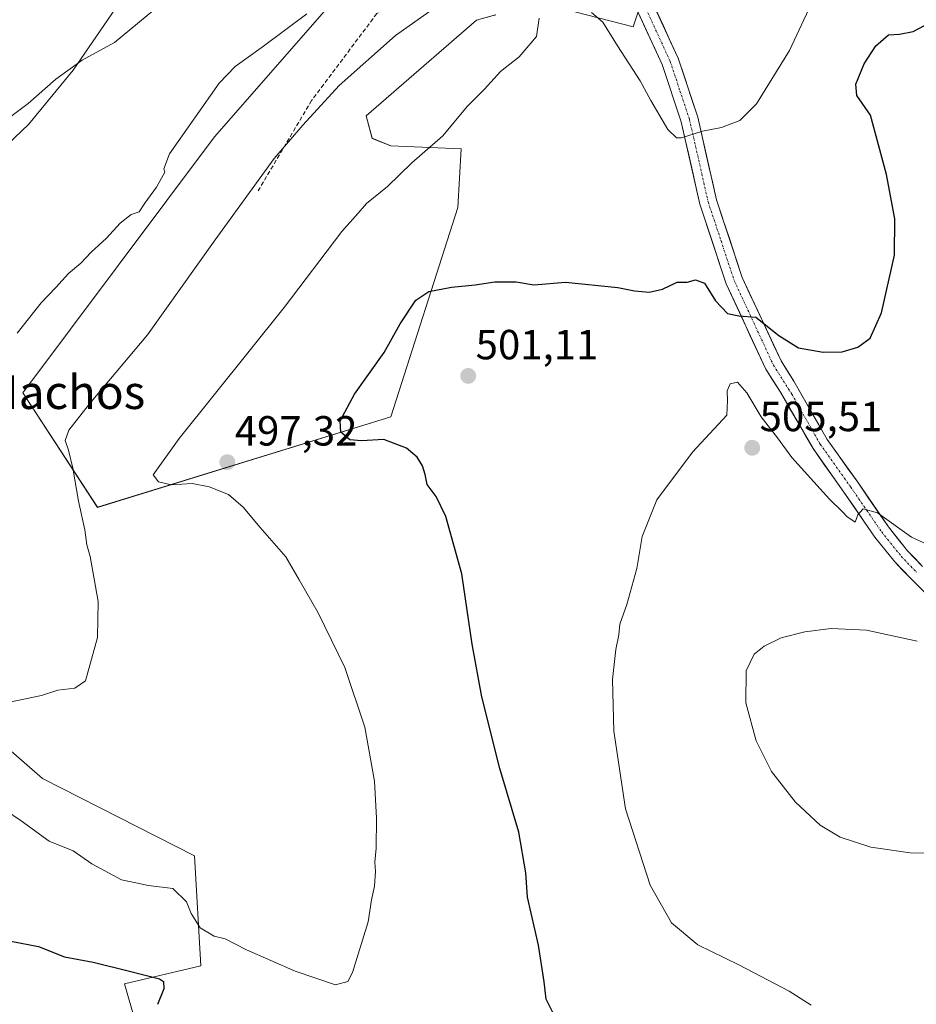
# Model space of a CAD drawing. Units: metres. Extents: x 586948 to 590397, y 4731292 to 4733650.
# Drawn here: x 587829 to 588042, y 4733013 to 4733247 of the extents above; entities that cross this region are included whole.
import ezdxf
from ezdxf.enums import TextEntityAlignment as Align

# ---------------------------------------------------------------- set-up
doc = ezdxf.new("R2010")
doc.units = ezdxf.units.M
doc.header["$MEASUREMENT"] = 0
doc.linetypes.add('TRAZO_Y_PUNTO', pattern=[1, 0.5, -0.25, 0, -0.25])
doc.linetypes.add('TRAZOSX2', pattern=[1.5, 1, -0.5])
for name, color, linetype, lineweight in [('Carátula', 7, 'Continuous', 5), ('Cultivos herbáceos CxS', 92, 'Continuous', 0), ('Curva de nivel maestra', 36, 'Continuous', 30), ('Curva de nivel normal', 36, 'Continuous', 0), ('Pastizal CxS', 92, 'Continuous', 0), ('Pista', 135, 'Continuous', 13), ('Pista Cxs', 135, 'Continuous', 0), ('Pista eje', 135, 'TRAZO_Y_PUNTO', 0), ('Punto de cota en terreno', 7, 'Continuous', 0), ('Rótulo de punto de cota en terreno', 19, 'Continuous', 0), ('Senda', 19, 'TRAZOSX2', 0), ('Texto cartográfico', 19, 'Continuous', 0)]:
    doc.layers.add(name, color=color, linetype=linetype, lineweight=lineweight)
doc.styles.add('Arial', font='txt', dxfattribs={"height": 0.2})

# ---------------------------------------------------------------- blocks, each defined once
blk = doc.blocks.new('*U150')
at = {"layer": 'Cultivos herbáceos CxS', "color": 92, "linetype": 'Continuous', "lineweight": 0}
for points in [[(587863.8425, 4732982.9649, 502.4942), (587853.6731, 4733018.2123, 500.8741), (587871.7949, 4733022.5617, 496.576), (587870.3313, 4733048.6673, 493.304), (587834.2085, 4733067.0015, 491.1973), (587811.7601, 4733086.4847, 490.0975), (587796.5057, 4733109.2563, 488.7481), (587797.0311, 4733172.1149, 483.8209), (587802.7897, 4733195.6871, 483.3513), (587830.9031, 4733222.4053, 482.9516), (587841.4661, 4733235.3019, 482.4473), (587866.2559, 4733271.4555, 479.2424)], [(587901.2151, 4733249.2851, 486.6285), (587875.0427, 4733219.4325, 487.0464), (587829.5027, 4733158.6805, 487.4186), (587847.2995, 4733131.4463, 492.0113), (587916.9161, 4733152.9181, 500.3709), (587932.8931, 4733202.7037, 498.5928), (587933.6193, 4733216.6437, 496.5534), (587916.9173, 4733217.3369, 494.7384), (587912.5207, 4733219.1125, 494.1742), (587911.1105, 4733224.4861, 493.9145), (587937.3329, 4733247.1897, 494.3377), (587941.8459, 4733248.4353, 494.5488)], [(587952.3351, 4733251.3265, 495.0295), (587974.4965, 4733245.6177, 492.4984), (587978.8769, 4733258.8049, 491.1372)]]:
    blk.add_polyline3d(points, dxfattribs=at)
blk = doc.blocks.new('*U197')
at = {"layer": 'Curva de nivel normal', "color": 36, "linetype": 'Continuous', "lineweight": 0}
blk.add_polyline3d([(587826.34, 4733085.13, 490), (587834, 4733086.77, 490), (587837.83, 4733087.99, 490), (587841.88, 4733088.48, 490), (587844.44, 4733090.25, 490), (587847.27, 4733100.54, 490), (587847.42, 4733109.04, 490), (587845.53, 4733119.8, 490), (587844.73, 4733122.52, 490), (587844.28, 4733126.08, 490), (587842.72, 4733132.9, 490), (587841.39, 4733140.77, 490), (587840.4, 4733145.06, 490), (587839.6, 4733147.33, 490), (587840.42, 4733149.75, 490), (587845.4, 4733156.01, 490), (587859.17, 4733172.42, 490), (587875.22, 4733194.99, 490), (587889.24, 4733214.3, 490), (587896.05, 4733222.25, 490), (587904.64, 4733231.65, 490), (587918.07, 4733243.53, 490), (587933.98, 4733254.85, 490)], dxfattribs=at)
blk = doc.blocks.new('*U198')
at = {"layer": 'Curva de nivel normal', "color": 36, "linetype": 'Continuous', "lineweight": 0}
for points in [[(588019.12, 4733255.98, 495), (588011.62, 4733239.98, 495), (588003.78, 4733227.32, 495), (587999.83, 4733223.32, 495), (587995.53, 4733221.65, 495), (587990.99, 4733220.85, 495), (587985.98, 4733219.2, 495), (587984.82, 4733219.21, 495), (587982.74, 4733221.2, 495), (587978.71, 4733228.08, 495), (587976.19, 4733232.78, 495), (587970.78, 4733241.12, 495), (587967.34, 4733246.68, 495), (587964.64, 4733248.97, 495)], [(587952.18, 4733247.68, 495), (587951.51, 4733243.31, 495), (587947.39, 4733238.51, 495), (587942.96, 4733234.98, 495), (587939.22, 4733230.82, 495), (587935.07, 4733226.65, 495), (587929.33, 4733219.68, 495), (587921.9, 4733213.32, 495), (587916.14, 4733207.65, 495), (587911.19, 4733203.65, 495), (587909.22, 4733201.32, 495), (587905.27, 4733196.99, 495), (587891.64, 4733178.96, 495), (587866.69, 4733147.84, 495), (587860.45, 4733139.13, 495), (587861.74, 4733137.47, 495), (587864.81, 4733136.82, 495), (587869.78, 4733137.1, 495), (587873.77, 4733136.33, 495), (587878.36, 4733134.53, 495), (587881.84, 4733131.52, 495), (587885.94, 4733126.63, 495), (587891.99, 4733119.68, 495), (587895.15, 4733114.22, 495), (587899.71, 4733106.41, 495), (587905.99, 4733093.36, 495), (587910.73, 4733079.25, 495), (587913.06, 4733066.42, 495), (587913.56, 4733057.59, 495), (587913.46, 4733050.48, 495), (587913.13, 4733047.15, 495), (587913.29, 4733044.96, 495), (587913.05, 4733041.49, 495), (587912.37, 4733038.24, 495), (587911.53, 4733032.99, 495), (587907.81, 4733020.98, 495), (587906.7, 4733018.77, 495), (587903.79, 4733017.99, 495), (587894.18, 4733021.22, 495), (587882.64, 4733026.34, 495), (587877.61, 4733028.97, 495), (587874.94, 4733029.61, 495), (587871.64, 4733031.55, 495), (587869.54, 4733034.94, 495), (587868.42, 4733037.73, 495), (587865.14, 4733040.9, 495), (587859.38, 4733041.57, 495), (587852.94, 4733042.94, 495), (587845.91, 4733046.76, 495), (587841.49, 4733049.84, 495), (587835.79, 4733052.14, 495), (587829.13, 4733056.96, 495), (587817.86, 4733064.57, 495)]]:
    blk.add_polyline3d(points, dxfattribs=at)
blk = doc.blocks.new('*U216')
at = {"layer": 'Curva de nivel normal', "color": 36, "linetype": 'Continuous', "lineweight": 0}
blk.add_polyline3d([(588047.26, 4733049.32, 510), (588040.29, 4733049.34, 510), (588030.98, 4733050.69, 510), (588023.69, 4733053.07, 510), (588018.93, 4733055.98, 510), (588013.06, 4733061.44, 510), (588007.38, 4733068.71, 510), (588003.69, 4733075.95, 510), (588001.29, 4733085.02, 510), (588001.34, 4733092.6, 510), (588003.25, 4733096.55, 510), (588005.63, 4733098.5, 510), (588009.63, 4733100.42, 510), (588015.3, 4733101.85, 510), (588021.54, 4733102.64, 510), (588029.95, 4733102.23, 510), (588041.94, 4733099.65, 510)], dxfattribs=at)
blk = doc.blocks.new('*U219')
at = {"layer": 'Curva de nivel normal', "color": 36, "linetype": 'Continuous', "lineweight": 0}
blk.add_polyline3d([(587828.16, 4733172.84, 485), (587833.89, 4733180.04, 485), (587837.39, 4733183.66, 485), (587840.38, 4733187, 485), (587843.3, 4733189.43, 485), (587845.74, 4733192.06, 485), (587849.43, 4733195.42, 485), (587852.66, 4733198.99, 485), (587855.24, 4733200.99, 485), (587857.14, 4733201.65, 485), (587858.48, 4733203.68, 485), (587861.26, 4733207.47, 485), (587863.26, 4733211.05, 485), (587863.06, 4733211.88, 485), (587864.33, 4733215.46, 485), (587876.16, 4733232.23, 485), (587879.99, 4733236.14, 485), (587886.66, 4733241.01, 485), (587897, 4733248.66, 485)], dxfattribs=at)
blk = doc.blocks.new('5PATER')
at = {"layer": 'Carátula', "linetype": 'Continuous', "lineweight": 5}
h = blk.add_hatch(color=250, dxfattribs=at)
edge = h.paths.add_edge_path()
edge.add_ellipse((0, 0.01), major_axis=(-1.33, -1.34), ratio=0.999422, start_angle=0, end_angle=360)

msp = doc.modelspace()

# ---------------------------------------------------------------- linework, layer by layer
at = {"layer": 'Cultivos herbáceos CxS', "color": 92, "linetype": 'Continuous', "lineweight": 0}
for points in [[(587866.26, 4733271.46, 479.24), (587841.47, 4733235.3, 482.45), (587830.9, 4733222.41, 482.95), (587802.79, 4733195.69, 483.35), (587797.03, 4733172.11, 483.82), (587796.51, 4733109.26, 488.75), (587811.76, 4733086.48, 490.1), (587834.21, 4733067, 491.2), (587870.33, 4733048.67, 493.3), (587871.79, 4733022.56, 496.58), (587853.67, 4733018.21, 500.87), (587863.84, 4732982.96, 502.49)], [(587978.88, 4733258.8, 491.14), (587974.5, 4733245.62, 492.5), (587952.34, 4733251.33, 495.03)], [(587941.85, 4733248.44, 494.55), (587937.33, 4733247.19, 494.34), (587911.11, 4733224.49, 493.91), (587912.52, 4733219.11, 494.17), (587916.92, 4733217.34, 494.74), (587933.62, 4733216.64, 496.55), (587932.89, 4733202.7, 498.59), (587916.92, 4733152.92, 500.37), (587847.3, 4733131.45, 492.01), (587829.5, 4733158.68, 487.42), (587875.04, 4733219.43, 487.05), (587901.22, 4733249.29, 486.63)]]:
    msp.add_polyline3d(points, dxfattribs=at)
at = {"layer": 'Curva de nivel maestra', "color": 36, "linetype": 'Continuous', "lineweight": 30}
for points in [[(587956.85, 4733008.56, 500), (587953.88, 4733014.6, 500), (587953.38, 4733018.76, 500), (587952.02, 4733027.4, 500), (587949.44, 4733038.82, 500), (587949, 4733044.59, 500), (587947.37, 4733054.26, 500), (587942.86, 4733069.44, 500), (587938.58, 4733086.45, 500), (587936.24, 4733098.97, 500), (587933.81, 4733115.65, 500), (587930.02, 4733129.27, 500), (587927.71, 4733134.03, 500), (587925.54, 4733136.9, 500), (587925.12, 4733139.28, 500), (587924.43, 4733141.34, 500), (587923.22, 4733143.37, 500), (587920.66, 4733145.5, 500), (587915.32, 4733147.58, 500), (587909.99, 4733147.22, 500), (587907.22, 4733147.47, 500), (587905.09, 4733149.3, 500), (587904.94, 4733152, 500), (587908.3, 4733158.33, 500), (587915.34, 4733168.24, 500), (587919.14, 4733175.01, 500), (587922.89, 4733180.69, 500), (587925.99, 4733182.74, 500), (587931.32, 4733183.77, 500), (587936.98, 4733184.3, 500), (587941.64, 4733184.99, 500), (587946.71, 4733185.03, 500), (587950.94, 4733184.29, 500), (587958.45, 4733184.96, 500), (587970.87, 4733183.71, 500), (587974.83, 4733182.85, 500), (587978.28, 4733182.56, 500), (587981.5, 4733183.26, 500), (587984.98, 4733184.93, 500), (587987.31, 4733184.91, 500), (587989.31, 4733185.52, 500), (587991.42, 4733184.71, 500), (587994.06, 4733180.47, 500), (587996.95, 4733177.53, 500), (587999.6, 4733176.93, 500), (588003.68, 4733176.66, 500), (588009.15, 4733172.25, 500), (588013.8, 4733169.36, 500), (588019.62, 4733168.28, 500), (588024.15, 4733168.4, 500), (588027.84, 4733169.48, 500), (588030.78, 4733171.66, 500), (588033.49, 4733177.66, 500), (588036.55, 4733191.33, 500), (588036.69, 4733199.96, 500), (588034.69, 4733210.53, 500), (588030.87, 4733224.62, 500), (588027.62, 4733229.32, 500), (588027.42, 4733231.94, 500), (588029.4, 4733236.79, 500), (588032.19, 4733241.11, 500), (588035.14, 4733243.7, 500), (588037.76, 4733243.82, 500), (588041, 4733244.5, 500), (588043.72, 4733245.94, 500)], [(587787.37, 4733011.95, 500), (587790.17, 4733016.69, 500), (587793.13, 4733018.87, 500), (587800.24, 4733020.05, 500), (587816.93, 4733026.12, 500), (587826.68, 4733028.38, 500), (587833.25, 4733027.1, 500), (587839.4, 4733024.68, 500), (587846.24, 4733023.42, 500), (587854.85, 4733021.24, 500), (587861.98, 4733019.42, 500), (587862.98, 4733018.77, 500), (587863.06, 4733017.06, 500), (587861.54, 4733013.36, 500)]]:
    msp.add_polyline3d(points, dxfattribs=at)
at = {"layer": 'Curva de nivel normal', "color": 36, "linetype": 'Continuous', "lineweight": 0}
for points in [[(587860.43, 4733249.36, 480), (587851.33, 4733241.9, 480), (587843.66, 4733237.71, 480), (587837.33, 4733233.14, 480), (587830.83, 4733227.38, 480), (587822.71, 4733221.33, 480)], [(588047.37, 4733121.28, 505), (588040.63, 4733124.34, 505), (588032.57, 4733130.16, 505), (588029.14, 4733131.13, 505), (588027.91, 4733129.66, 505), (588027.28, 4733127.91, 505), (588025.26, 4733129.3, 505), (588024.3, 4733130.34, 505), (588021.17, 4733133.39, 505), (588012.23, 4733143.32, 505), (588008.78, 4733147.99, 505), (588004.88, 4733152.92, 505), (588001.52, 4733158.62, 505), (587999.3, 4733161.15, 505), (587997.53, 4733160.78, 505), (587996.8, 4733159.16, 505), (587996.9, 4733156.82, 505), (587996.79, 4733153.33, 505), (587988.64, 4733144.59, 505), (587980.15, 4733133.21, 505), (587976.68, 4733124.49, 505), (587975.35, 4733116.88, 505), (587973.01, 4733108.34, 505), (587971.33, 4733103.67, 505), (587971.09, 4733101.18, 505), (587970.36, 4733097.7, 505), (587969.62, 4733090.55, 505), (587969.91, 4733078.26, 505), (587972.72, 4733059.82, 505), (587978.52, 4733041.65, 505), (587983.58, 4733032.78, 505), (587989.88, 4733027.55, 505), (587999.64, 4733022.74, 505), (588011.54, 4733016.53, 505), (588016.78, 4733013.19, 505)]]:
    msp.add_polyline3d(points, dxfattribs=at)
at = {"layer": 'Pastizal CxS', "color": 92, "linetype": 'Continuous', "lineweight": 0}
for points in [[(587866.26, 4733271.46, 479.24), (587841.47, 4733235.3, 482.45), (587830.9, 4733222.41, 482.95), (587802.79, 4733195.69, 483.35), (587797.03, 4733172.11, 483.82), (587796.51, 4733109.26, 488.75), (587811.76, 4733086.48, 490.1), (587834.21, 4733067, 491.2), (587870.33, 4733048.67, 493.3), (587871.79, 4733022.56, 496.58), (587853.67, 4733018.21, 500.87), (587863.84, 4732982.96, 502.49)], [(587866.26, 4733271.46, 479.24), (587841.47, 4733235.3, 482.45), (587830.9, 4733222.41, 482.95), (587802.79, 4733195.69, 483.35), (587797.03, 4733172.11, 483.82), (587796.51, 4733109.26, 488.75), (587811.76, 4733086.48, 490.1), (587834.21, 4733067, 491.2), (587870.33, 4733048.67, 493.3), (587871.79, 4733022.56, 496.58), (587853.67, 4733018.21, 500.87), (587863.84, 4732982.96, 502.49)], [(587978.88, 4733258.8, 491.14), (587974.5, 4733245.62, 492.5), (587952.34, 4733251.33, 495.03)], [(587978.88, 4733258.8, 491.14), (587974.5, 4733245.62, 492.5), (587952.34, 4733251.33, 495.03)], [(587941.85, 4733248.44, 494.55), (587937.33, 4733247.19, 494.34), (587911.11, 4733224.49, 493.91), (587912.52, 4733219.11, 494.17), (587916.92, 4733217.34, 494.74), (587933.62, 4733216.64, 496.55), (587932.89, 4733202.7, 498.59), (587916.92, 4733152.92, 500.37), (587847.3, 4733131.45, 492.01), (587829.5, 4733158.68, 487.42), (587875.04, 4733219.43, 487.05), (587901.22, 4733249.29, 486.63)], [(587941.85, 4733248.44, 494.55), (587937.33, 4733247.19, 494.34), (587911.11, 4733224.49, 493.91), (587912.52, 4733219.11, 494.17), (587916.92, 4733217.34, 494.74), (587933.62, 4733216.64, 496.55), (587932.89, 4733202.7, 498.59), (587916.92, 4733152.92, 500.37), (587847.3, 4733131.45, 492.01), (587829.5, 4733158.68, 487.42), (587875.04, 4733219.43, 487.05), (587901.22, 4733249.29, 486.63)]]:
    msp.add_polyline3d(points, dxfattribs=at)
at = {"layer": 'Pista', "color": 135, "linetype": 'Continuous', "lineweight": 13}
for points in [[(588043.24, 4733117.4), (588039.68, 4733121.15), (588035.15, 4733126.79), (588027.84, 4733137.39), (588020.61, 4733147.57), (588012.68, 4733161.39), (588009.63, 4733166.22), (588000.41, 4733186.06), (587994.3, 4733204.53), (587989.86, 4733224.15), (587985.21, 4733238.14), (587978.01, 4733253.79), (587969.97, 4733269.43), (587963.33, 4733284.52), (587960.11, 4733296.56), (587959.65, 4733311.73), (587957.81, 4733326.03), (587953.5, 4733334.41), (587950.54, 4733336.24)], [(587963.33, 4733274.35), (587966.27, 4733267.67), (587974.33, 4733252), (587981.4, 4733236.63), (587985.92, 4733223.05), (587990.36, 4733203.44), (587996.6, 4733184.55), (588006.03, 4733164.26), (588009.5, 4733158.77), (588017.24, 4733145.42), (588024.56, 4733135.09), (588031.94, 4733124.39), (588036.67, 4733118.52), (588040.38, 4733114.6), (588052.46, 4733102.65), (588062.98, 4733092.74), (588072.32, 4733085), (588079.28, 4733079.71), (588090.98, 4733071.82), (588096, 4733069.14), (588100.49, 4733067.34), (588101.49, 4733067.04)]]:
    msp.add_lwpolyline(points, dxfattribs=at)
at = {"layer": 'Pista Cxs', "color": 135, "linetype": 'Continuous', "lineweight": 0}
for points in [[(587979.81, 4733249.88, 491.48), (587981.61, 4733245.97, 491.9), (587983.41, 4733242.05, 492.38), (587985.21, 4733238.14, 492.82), (587986.76, 4733233.48, 493.3), (587988.31, 4733228.81, 493.86), (587989.86, 4733224.15, 494.47), (587990.75, 4733220.23, 494.96), (587991.64, 4733216.3, 495.45), (587992.52, 4733212.38, 495.9), (587993.41, 4733208.45, 496.29), (587994.3, 4733204.53, 496.66), (587995.83, 4733199.91, 497.22), (587997.36, 4733195.3, 497.76), (587998.88, 4733190.68, 498.13), (588000.41, 4733186.06, 498.63), (588002.25, 4733182.09, 499.17), (588004.1, 4733178.12, 499.44), (588005.94, 4733174.16, 499.99), (588007.79, 4733170.19, 500.53), (588009.63, 4733166.22, 500.9), (588011.15, 4733163.81, 501.26), (588012.68, 4733161.39, 501.5), (588014.66, 4733157.93, 501.79), (588016.65, 4733154.48, 502.4), (588018.63, 4733151.02, 502.54), (588020.61, 4733147.57, 502.81), (588023.02, 4733144.17, 503.27), (588025.43, 4733140.78, 503.51), (588027.84, 4733137.39, 503.97), (588030.28, 4733133.85, 504.32), (588032.71, 4733130.32, 504.7), (588035.15, 4733126.79, 504.97), (588037.41, 4733123.97, 505.49), (588039.68, 4733121.15, 505.65), (588041.46, 4733119.27, 506.05), (588043.24, 4733117.4, 506.15)], [(588043.4, 4733111.61, 506.9), (588040.38, 4733114.6, 506.62), (588038.52, 4733116.56, 506.49), (588036.67, 4733118.52, 506.09), (588034.3, 4733121.46, 505.92), (588031.94, 4733124.39, 505.43), (588029.48, 4733127.96, 505.14), (588027.02, 4733131.53, 504.72), (588024.56, 4733135.09, 504.42), (588022.12, 4733138.53, 503.99), (588019.68, 4733141.97, 503.81), (588017.24, 4733145.42, 503.26), (588015.3, 4733148.75, 503.08), (588013.37, 4733152.09, 502.67), (588011.43, 4733155.43, 502.37), (588009.5, 4733158.77, 502.04), (588007.76, 4733161.51, 501.64), (588006.03, 4733164.26, 501.48), (588004.14, 4733168.32, 500.99), (588002.26, 4733172.38, 500.43), (588000.37, 4733176.43, 500.1), (587998.49, 4733180.49, 499.51), (587996.6, 4733184.55, 499), (587995.04, 4733189.27, 498.65), (587993.48, 4733194, 497.98), (587991.92, 4733198.72, 497.38), (587990.36, 4733203.44, 496.97), (587989.47, 4733207.36, 496.51), (587988.58, 4733211.28, 495.94), (587987.7, 4733215.21, 495.36), (587986.81, 4733219.13, 494.93), (587985.92, 4733223.05, 494.5), (587984.41, 4733227.58, 493.92), (587982.91, 4733232.1, 493.3), (587981.4, 4733236.63, 492.81), (587979.63, 4733240.47, 492.44), (587977.87, 4733244.32, 491.95), (587976.1, 4733248.16, 491.6)]]:
    msp.add_polyline3d(points, dxfattribs=at)
at = {"layer": 'Pista eje', "color": 135, "linetype": 'TRAZO_Y_PUNTO', "lineweight": 0}
msp.add_lwpolyline([(587965.2, 4733275.2), (587968.12, 4733268.55), (587972.15, 4733260.72), (587976.17, 4733252.9), (587983.31, 4733237.39), (587985.63, 4733230.39), (587987.89, 4733223.6), (587992.33, 4733203.99), (587995.39, 4733194.75), (587998.51, 4733185.31), (588007.83, 4733165.24), (588012.18, 4733158.35), (588018.92, 4733146.49), (588026.2, 4733136.24), (588033.54, 4733125.59), (588038.17, 4733119.83), (588041.81, 4733116)], dxfattribs=at)
at = {"layer": 'Senda', "color": 19, "linetype": 'TRAZOSX2', "lineweight": 0}
msp.add_lwpolyline([(587963.33, 4733274.35), (587954.8, 4733270.48), (587942.73, 4733264.97), (587913.61, 4733248.74), (587898.13, 4733228.1), (587885.43, 4733206.67)], dxfattribs=at)

# ---------------------------------------------------------------- block references
at = {"layer": 'Cultivos herbáceos CxS', "color": 92, "linetype": 'Continuous', "lineweight": 0}
msp.add_blockref('*U150', (0, 0), dxfattribs=at)
at = {"layer": 'Curva de nivel normal', "color": 36, "linetype": 'Continuous', "lineweight": 0}
for name in ['*U198', '*U216', '*U219', '*U197']:
    msp.add_blockref(name, (0, 0), dxfattribs=at)
at = {"layer": 'Punto de cota en terreno', "linetype": 'Continuous', "lineweight": 0}
for p in [(587935.33, 4733162.66, 501.11), (588002.79, 4733145.59, 505.51), (587878.1, 4733142.18, 497.32)]:
    msp.add_blockref('5PATER', p, dxfattribs=at)

# ---------------------------------------------------------------- texts
at = {"layer": 'Rótulo de punto de cota en terreno', "color": 19, "linetype": 'Continuous', "lineweight": 0, "style": 'Arial'}
for s, p in [('501,11', (587937.09, 4733164.42)), ('505,51', (588004.55, 4733147.35)), ('497,32', (587879.86, 4733143.94))]:
    msp.add_text(s, height=7, dxfattribs=at).set_placement(p, align=Align.BOTTOM_LEFT)
at = {"layer": 'Texto cartográfico', "color": 19, "linetype": 'Continuous', "lineweight": 0, "style": 'Arial'}
msp.add_text('Cementerio de los Machos', height=8, dxfattribs=at).set_placement((587791.74, 4733158.81), align=Align.MIDDLE_CENTER)

doc.saveas('drawing.dxf')
